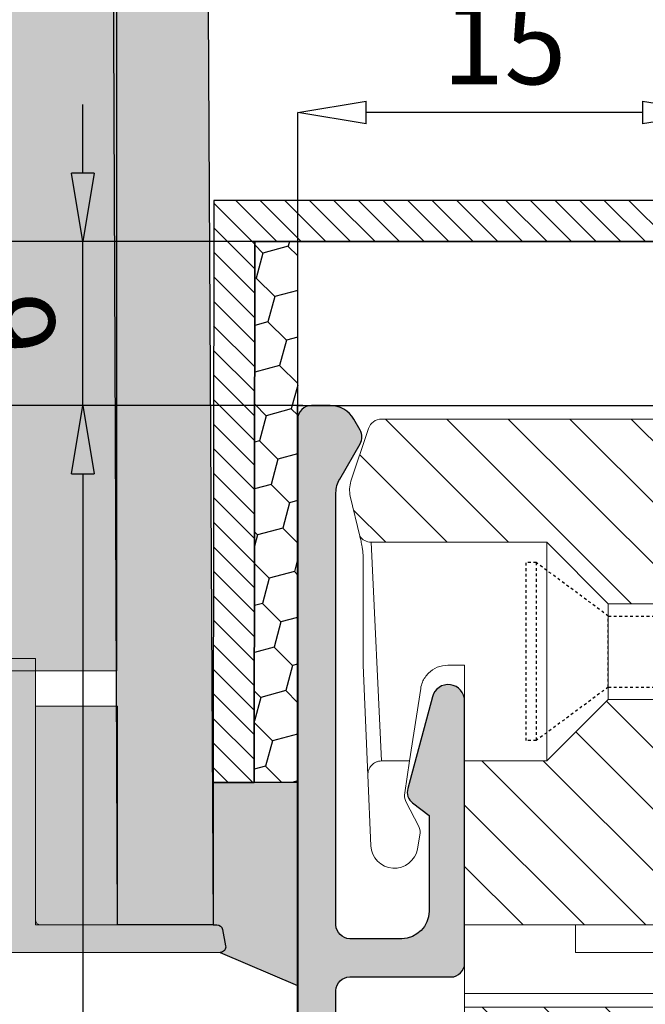
# Model space of a CAD drawing. Units: millimetres. Extents: x -448 to 125600, y -2261 to 550.
# Drawn here: x 1786 to 1809, y -510 to -474 of the extents above; entities that cross this region are included whole.
import ezdxf

# ---------------------------------------------------------------- set-up
doc = ezdxf.new("R2010")
doc.units = ezdxf.units.MM
doc.linetypes.add('PUNTOX2', pattern=[0.5, 0, -0.5])
doc.layers.get('0').update_dxf_attribs({"color": 252})
for name, color, linetype, lineweight in [('Linea CC.1', 7, 'Continuous', 5), ('MURO', 4, 'Continuous', 0), ('T-FAL-Dichtprofil', 7, 'Continuous', 20)]:
    doc.layers.add(name, color=color, linetype=linetype, lineweight=lineweight)
doc.layers.add('PROFILI', color=1, linetype='Continuous')
doc.layers.add('RETINO', color=2, linetype='Continuous')
doc.styles.add('ROMANS', font='ARIALN.TTF')
doc.dimstyles.new('UNIFORM', dxfattribs={"dimtxt": 2, "dimasz": 1.5, "dimexe": 0, "dimexo": 1, "dimgap": 1, "dimtad": 1, "dimrnd": 0.5, "dimdsep": 46, "dimtxsty": 'ROMANS', "dimcen": 2, "dimclrd": 252, "dimclre": 252, "dimclrt": 3, "dimadec": 1, "dimazin": 2, "dimtfac": 1, "dimtmove": 0, "dimatfit": 3, "dimfxl": 0.18, "dimtolj": 1, "dimtzin": 0, "dimarcsym": 0})

# ---------------------------------------------------------------- blocks, each defined once
blk = doc.blocks.new('_ClosedBlank')
at = {"color": 0, "linetype": 'ByBlock', "lineweight": -2}
for p, q in [((-1, 0.1666666666666667), (0, 0)), ((-1, 0.1666666666666667), (-1, -0.1666666666666667)), ((0, 0), (-1, -0.1666666666666667))]:
    blk.add_line(p, q, dxfattribs=at)
blk = doc.blocks.new('*D157')
at = {"color": 252, "linetype": 'ByBlock', "lineweight": -2, "transparency": 16777216}
for p, q in [((-119.9253486777197, 60.27314687702165), (-119.9253486777197, 86.71399958949041)), ((-107.3257287193883, 86.71399958949041), (-117.4253486777197, 86.71399958949041)), ((-104.8257287193883, 83.00008359924686), (-104.8257287193883, 86.71399958949041))]:
    blk.add_line(p, q, dxfattribs=at)
at = {"layer": 'DEFPOINTS', "color": 0, "transparency": 16777216}
for p in [(-119.9253486777197, 86.71399958949041), (-104.8257287193883, 82.00008359924686), (-119.9253486777197, 59.27314687702165)]:
    blk.add_point(p, dxfattribs=at)
at = {"color": 252, "lineweight": -2, "transparency": 16777216, "xscale": 2.5, "yscale": 2.5, "zscale": 2.5, "rotation": 180}
blk.add_blockref('_ClosedBlank', (-119.9253486777197, 86.71399958949041), dxfattribs=at)
at = {"color": 252, "lineweight": -2, "transparency": 16777216, "xscale": 2.5, "yscale": 2.5, "zscale": 2.5}
blk.add_blockref('_ClosedBlank', (-104.8257287193883, 86.71399958949041), dxfattribs=at)
at = {"color": 3, "transparency": 16777216, "insert": (-112.375538698554, 89.24571855265549), "char_height": 3, "attachment_point": 5, "style": 'ROMANS'}
blk.add_mtext('\\A1;15', dxfattribs=at)
blk = doc.blocks.new('*D158')
at = {"color": 252, "linetype": 'ByBlock', "lineweight": -2, "transparency": 16777216}
for p, q in [((-127.7779135534812, 84.50008359924689), (-127.7779135534812, 87.00008359924689)), ((-105.8257287193883, 82.00008359924689), (-127.7779135534812, 82.00008359924689)), ((-127.7779135534812, 76.00008513364449), (-127.7779135534812, 82.00008359924689)), ((-120.4257287193796, 76.00008513364449), (-127.7779135534812, 76.00008513364449)), ((-127.7779135534812, 73.50008513364449), (-127.7779135534812, 71.00008513364449))]:
    blk.add_line(p, q, dxfattribs=at)
at = {"layer": 'DEFPOINTS', "color": 0, "transparency": 16777216}
for p in [(-127.7779135534812, 82.00008359924689), (-104.8257287193883, 82.00008359924689), (-119.4257287193796, 76.00008513364449)]:
    blk.add_point(p, dxfattribs=at)
at = {"color": 252, "lineweight": -2, "transparency": 16777216, "xscale": 2.5, "yscale": 2.5, "zscale": 2.5}
for p, rotation in [((-127.7779135534812, 82.00008359924689), 270), ((-127.7779135534812, 76.00008513364449), 90)]:
    blk.add_blockref('_ClosedBlank', p, dxfattribs=dict(at, rotation=rotation))
at = {"color": 3, "transparency": 16777216, "insert": (-130.3096325166462, 79.00008436644572), "char_height": 3, "attachment_point": 5, "rotation": 90, "style": 'ROMANS'}
blk.add_mtext('\\A1;6', dxfattribs=at)
blk = doc.blocks.new('*D159')
at = {"color": 252, "linetype": 'ByBlock', "lineweight": -2, "transparency": 16777216}
for p, q in [((-119.7408390060555, 76.00008513363358), (-127.7779135533721, 76.00008513363358)), ((-127.7779135533721, 73.50008513363358), (-127.7779135533721, -13.32650274120534)), ((-120.425728719416, -15.82650274120534), (-127.7779135533721, -15.82650274120534))]:
    blk.add_line(p, q, dxfattribs=at)
at = {"layer": 'DEFPOINTS', "color": 0, "transparency": 16777216}
for p in [(-118.7408390060555, 76.00008513363358), (-127.7779135533721, -15.82650274120534), (-119.425728719416, -15.82650274120534)]:
    blk.add_point(p, dxfattribs=at)
at = {"color": 252, "lineweight": -2, "transparency": 16777216, "xscale": 2.5, "yscale": 2.5, "zscale": 2.5}
for p, rotation in [((-127.7779135533721, 76.00008513363358), 90), ((-127.7779135533721, -15.82650274120534), 270)]:
    blk.add_blockref('_ClosedBlank', p, dxfattribs=dict(at, rotation=rotation))
at = {"color": 3, "transparency": 16777216, "insert": (-130.3096325165371, 30.08679119621415), "char_height": 3, "attachment_point": 5, "rotation": 90, "style": 'ROMANS'}
blk.add_mtext('\\A1;92', dxfattribs=at)
blk = doc.blocks.new('LC175')
h = blk.add_hatch()
h.set_pattern_fill('ANSI31', color=256, scale=0.5)
h.set_pattern_definition([(45, (-162.1994849753094, -104.4826211386635), (-1.122532015133644, 1.122532015133644), [])])
h.paths.add_polyline_path([(-99.93984373969579, 88.84835904399938), (-99.93984373969579, 82.0983590440012), (-96.18984380336178, 82.0983590440012), (-93.93984373969579, 84.34835910766856), (-87.52428176580726, 84.34835910766853, 0.2498010587086664), (-87.10926559760291, 84.56950147350926), (-86.76228200574715, 86.02748804236182, 0.1395326587378656), (-86.78616238631871, 86.57443868019082), (-87.42823351398438, 88.50607337389098, 0.3230553180514152), (-87.90270816045813, 88.84835904399924)])
h.paths.add_polyline_path([(-93.93984373969579, 76.34835910766856), (-96.1898436760298, 78.5983590440012), (-99.93984373969579, 78.5983590440012), (-99.93984373969579, 70.34835904399938), (-90.93984373969579, 70.34835904399938), (-90.93984373969579, 70.34835910717379), (-90.93984373969579, 76.34835910766856)])
h.paths.add_polyline_path([(-99.43984373969579, 67.34835910766128), (-99.43984373969579, 59.92600620706366), (-96.72015109223867, 60.34835904399665), (-96.22015115184331, 60.84835904399665), (-96.22015115184331, 65.34835904399665), (-94.67015113992238, 65.34835904399665), (-94.67015113992238, 61.84835904399665), (-94.17015113992238, 61.34835904399665), (-92.93984373970306, 61.34835904399665, 0.414213562373095), (-90.93984373969579, 63.34835904400393), (-90.93984373969579, 67.34835910766128)])
at = {"linetype": 'Continuous', "lineweight": 0}
for p, q in [((-99.93984373969579, 88.84835904399938), (-87.90270816045813, 88.84835904399938)), ((-99.93984373969579, 82.0983590440012), (-99.93984373969579, 88.84835904399938)), ((-87.42823351398692, 88.50607337389079), (-86.78616238632094, 86.57443868019095)), ((-86.76228200574405, 86.0274880423633), (-87.10926559760264, 84.5695014735104)), ((-93.93984373969579, 84.34835910766856), (-96.1898437715281, 82.09835907583488)), ((-87.52428176580725, 84.34835910766856), (-93.93984373969579, 84.34835910766856)), ((-93.93984373969579, 76.34835910766856), (-93.93984373969579, 84.34835910766856)), ((-87.52428176580725, 84.34835910766856), (-87.90457872566913, 76.34835910766856)), ((-96.18984373969579, 82.0983590440012), (-99.93984373969579, 82.0983590440012)), ((-99.93984373969579, 78.5983590440012), (-99.93984373969579, 82.0983590440012)), ((-96.18984373969579, 78.5983590440012), (-96.18984373969579, 82.0983590440012)), ((-90.93984373969579, 79.84835904400006), (-90.93984373969579, 76.34835910767083)), ((-90.32322093065886, 79.84835904399938), (-90.93984373969579, 79.84835904399938)), ((-87.4050245046601, 75.82725033527572), (-87.2351116793725, 79.84835907128809)), ((-88.92933461609209, 76.34835910766856), (-89.33470990854403, 78.9995078420593)), ((-99.93984373969579, 78.5983590440012), (-96.18984373969579, 78.5983590440012)), ((-99.93984373969579, 70.34835904399574), (-99.93984373969579, 78.5983590440012)), ((-96.18984370786347, 78.59835907583488), (-93.93984373969579, 76.34835910766856)), ((-93.93984373969579, 76.34835910766856), (-90.93984373969579, 76.34835910766856)), ((-90.93984373969579, 76.34835910766856), (-90.93984373969579, 70.34835904399938)), ((-88.92933460635686, 76.34835910766856), (-87.90457872566185, 76.34835910766856)), ((-88.7503653423264, 75.17790266434736), (-88.92933460635686, 76.34835904399938)), ((-87.4050245046601, 75.82725033527572), (-87.51400632314471, 73.24811752614755)), ((-89.26156243247533, 73.94688370387144), (-88.79674532925856, 74.86755272501091)), ((-89.21953483981633, 73.13512977521009), (-89.30762539260468, 73.63471596752811)), ((-103.9833392323926, 70.3483590439987), (-103.6364725799212, 70.3483590439987)), ((-103.9833392323999, 69.3483590439987), (-103.9833392323999, 70.3483590439987)), ((-103.6364725799285, 70.3483590439987), (-102.990025970008, 70.3483590439987)), ((-103.6364725799285, 69.3483590439987), (-103.6364725799285, 70.3483590439987)), ((-102.9900259700007, 70.3483590439987), (-102.9900259700007, 69.3483590439987)), ((-102.990025970008, 70.3483590439987), (-99.93984373970306, 70.3483590439987)), ((-90.93984373969579, 70.34835904399938), (-99.93984373969579, 70.34835904399938)), ((-94.99002597000072, 69.3483590439987), (-94.99002597000072, 70.3483590439987)), ((-90.93984373969579, 67.84835910766128), (-90.93984373969579, 70.34835910717379)), ((-103.9833392323926, 69.3483590439987), (-103.6364725799212, 69.3483590439987)), ((-102.9900259700007, 69.3483590439987), (-103.6364725799212, 69.3483590439987)), ((-102.9900259700007, 69.3483590439987), (-94.99002597000072, 69.3483590439987)), ((-99.17737774715351, 69.34835904399847), (-99.17737774715351, 67.84835910766128)), ((-90.93984373969579, 67.84835910766128), (-99.17737774715351, 67.84835910766128)), ((-90.93984373969579, 67.34835910766128), (-90.93984373969579, 67.84835910766128)), ((-99.43984373969579, 67.34835910766128), (-90.93984373969579, 67.34835910766128)), ((-99.43984373969579, 59.92600620706366), (-99.43984373969579, 67.34835910766128)), ((-90.93984373969579, 67.34835910766128), (-90.93984373969579, 63.34835904399665)), ((-96.22015115184331, 65.34835904399665), (-96.22015115184331, 60.84835904399665)), ((-94.67015113992238, 65.34835904399665), (-96.22015115184331, 65.34835904399665)), ((-94.67015113992238, 61.84835904399665), (-94.67015113992238, 65.34835904399665)), ((-94.17015113992238, 61.34835904399665), (-94.67015113992238, 61.84835904399665)), ((-92.93984373969579, 61.34835904399665), (-94.17015113992238, 61.34835904399665)), ((-96.22015115184331, 60.84835904399665), (-96.72015109223867, 60.34835904399665)), ((-96.72015109223867, 60.34835904399665), (-99.43984373969579, 59.92600620706366))]:
    blk.add_line(p, q, dxfattribs=at)
for centre, radius, start, end in [((-87.90270816045813, 88.34835904399984), 0.4999999999994031, 18.3866935261179, 90), ((-87.73511167927063, 86.25901002040814), 1.000000000003127, 346.6133064738369, 18.38669352610554), ((-87.52428176580725, 84.84835910766833), 0.4999999999997968, 270, 326.102059877195), ((-89.24308624354308, 75.0928963482113), 0.4999999602773452, 333.2122121831183, 9.78855430951219), ((-88.81522149741795, 73.72154001052354), 0.500000010444308, 153.2122060808517, 189.9999944552438), ((-88.37291756769991, 73.2844112333903), 0.8596777065903217, 189.9999993943513, 357.5803787264622), ((-92.93984373970306, 63.34835904400393), 2.000000000007276, 270, 359.9999999997916)]:
    blk.add_arc(centre, radius, start, end, dxfattribs=at)
at = {"linetype": 'Continuous', "lineweight": 0, "extrusion": (0, 0, -1)}
blk.add_ellipse((-99.22112207891769, 67.84835910766128), major_axis=(-8.958137386755442e-17, -0.5), ratio=0.08748866352592334, start_param=-1.570796326794897, end_param=0, dxfattribs=at)
at = {"linetype": 'Continuous', "lineweight": 0}
for points, knots in [([(-87.23511167926335, 83.68864435705541), (-87.23511167926335, 83.7137077297159), (-87.23479786077223, 83.73840408944284), (-87.23376549886598, 83.78018264050911), (-87.23318774357904, 83.79741308950202), (-87.23174343575374, 83.83182454634311), (-87.23087194345135, 83.84898330822921), (-87.22838830060937, 83.89093807358199), (-87.22662290608423, 83.91545218112901), (-87.22212472349929, 83.96906301744662), (-87.21926617698045, 83.99786393542604), (-87.21025103828288, 84.07755355643371), (-87.203361489097, 84.12643960956188), (-87.18288745717291, 84.25173920295288), (-87.1680185448713, 84.32262810541738), (-87.15360069982853, 84.38321029118993)], [0.0007841455265528546, 0.0007841455265528546, 0.0007841455265528546, 0.0007841455265528546, 0.1334945939991228, 0.1334945939991228, 0.2284949809681626, 0.2284949809681626, 0.3253922882597436, 0.3253922882597436, 0.4684064799424538, 0.4684064799424538, 0.6445378578503483, 0.6445378578503483, 0.9694404701298016, 0.9694404701298016, 1.529720748079215, 1.529720748079215, 1.529720748079215, 1.529720748079215]), ([(-87.15360069982853, 84.38321029118993), (-87.13689807467017, 84.45339286961894), (-87.12422382055956, 84.50664867968703), (-87.11417668395734, 84.5488656333307), (-87.11220638760278, 84.5571446001029), (-87.11026083819888, 84.56531958292612), (-87.10978580379742, 84.56731562478149), (-87.10935030561814, 84.56914553982483), (-87.10926559760264, 84.5695014735104), (-87.10926559760264, 84.5695014735104)], [0.1417375361508712, 0.1417375361508712, 0.1417375361508712, 0.1417375361508712, 0.7870110163482937, 0.7870110163482937, 1.017024832277881, 1.017024832277881, 1.140944598531728, 1.140944598531728, 1.219724130250083, 1.219724130250083, 1.219724130250083, 1.219724130250083]), ([(-87.23511167926335, 80.34835904399938), (-87.23511167926335, 80.7762441544071), (-87.23511167926335, 81.46930882854917), (-87.23511167926335, 82.47648619876804), (-87.23511167926335, 82.73267024190068), (-87.23511167926335, 83.24104666147309), (-87.23511167926335, 83.48322022205116), (-87.23511167926335, 83.68864435705541)], [0.04919036349408969, 0.04919036349408969, 0.04919036349408969, 0.04919036349408969, 1.280445340803279, 1.280445340803279, 1.738418340651457, 1.738418340651457, 2.269885915336657, 2.269885915336657, 2.269885915336657, 2.269885915336657]), ([(-87.235111738868, 79.84835766321135), (-87.235111738868, 79.84835766321135), (-87.23511173880252, 79.84891555850186), (-87.2351117385333, 79.8512237239413), (-87.23511173830775, 79.85310362039513), (-87.2351117375947, 79.85907623707067), (-87.23511173700535, 79.86399029310473), (-87.23511173504812, 79.88042455966047), (-87.23511173323641, 79.89565633511097), (-87.23511172158032, 79.99339205810361), (-87.23511170313577, 80.14816057017174), (-87.23511167926335, 80.34835904399938)], [0, 0, 0, 0, 0.008454063078708423, 0.008454063078708423, 0.01839336948384293, 0.01839336948384293, 0.03555728336002491, 0.03555728336002491, 0.07651988651291111, 0.07651988651291111, 0.292618954409176, 0.292618954409176, 0.292618954409176, 0.292618954409176]), ([(-89.33470990854403, 78.99950784205816), (-89.34636511095596, 79.07573270258604), (-89.36741837764566, 79.15313732125946), (-89.44880804133572, 79.35181210789756), (-89.52715274986986, 79.46736588762474), (-89.7075557587741, 79.64605448460702), (-89.81930812718929, 79.72223950579041), (-90.06456082376826, 79.82339246781407), (-90.19804099088651, 79.84835904399938), (-90.32322093065886, 79.84835904399938)], [-1.380212083946777, -1.380212083946777, -1.380212083946777, -1.380212083946777, -1.144905290177252, -1.144905290177252, -0.7510796386307614, -0.7510796386307614, -0.3755398193153807, -0.3755398193153807, 0, 0, 0, 0]), ([(-87.90457872566913, 76.34835910766856), (-87.86747629617457, 76.34835910766856), (-87.83048887419864, 76.3442293368455), (-87.75811138089921, 76.3278629212), (-87.72294566027267, 76.31567700785058), (-87.63067991151911, 76.27170106724293), (-87.5779402404878, 76.23247663541974), (-87.49046477223601, 76.13601968665603), (-87.45656528817926, 76.07970935071899), (-87.41225902081351, 75.957264035653), (-87.40227582956868, 75.89229970047404), (-87.4050245046601, 75.82725033527595)], [-0.8085812870454743, -0.8085812870454743, -0.8085812870454743, -0.8085812870454743, -0.6972739985629168, -0.6972739985629168, -0.5859667100803614, -0.5859667100803614, -0.390644473386879, -0.390644473386879, -0.1953222366934622, -0.1953222366934622, 0, 0, 0, 0])]:
    blk.add_open_spline(points, degree=3, knots=knots, dxfattribs=at)
at = {"style": 'ROMANS', "flags": 8}
blk.add_attdef('CODICE_LC', (-89.48070375683437, 67.27096605748238), '', height=2, rotation=270, dxfattribs=at)
blk = doc.blocks.new('LVP25')
at = {"linetype": 'PUNTOX2', "ltscale": 0.2, "transparency": 33554687}
for p, q in [((-3.254999999999882, 25.0094000000006), (3.255000000000564, 25.0094000000006)), ((-3.254999999999427, 24.64640000000009), (-3.254999999999882, 25.0094000000006)), ((3.255000000000791, 24.64640000000054), (3.255000000000791, 25.0094000000006)), ((-1.29999999999967, 22.0094000000006), (-3.254999999999768, 24.64640000000037)), ((3.255000000000791, 24.64640000000054), (-3.254999999999427, 24.64640000000009)), ((1.300000000000352, 22.0094000000006), (3.255000000000791, 24.64640000000054)), ((-1.29999999999967, 22.0094000000006), (-1.299999999999613, 15.12200556573316)), ((-1.29999999999967, 22.0094000000006), (1.300000000000352, 22.0094000000006)), ((1.300000000000352, 22.0094000000006), (1.300000000000352, 16.06832817482587)), ((1.210000000000832, 16.07388125355106), (-1.209999999999468, 15.19307328662637)), ((1.210000000000832, 16.07388125355106), (1.815000000000509, 16.03655222434247)), ((1.815000000000509, 16.03655222434247), (1.210000000000264, 15.55881921167241)), ((1.210000000000264, 15.55881921167241), (-1.210000000000264, 14.67801124474772)), ((1.210000000000264, 15.55881921167241), (1.210000000000832, 14.28308125355034)), ((-1.209999999999468, 15.19307328662637), (-1.814999999999145, 14.71534027395631)), ((-1.814999999999145, 14.71534027395631), (-1.210000000000264, 14.67801124474772)), ((-1.209999999999354, 14.67801124474829), (-1.209999999999354, 13.4022732866265)), ((1.210000000000832, 14.28308125355034), (-1.209999999999354, 13.4022732866265)), ((1.210000000000832, 14.28308125355034), (1.815000000000509, 14.24575222434237)), ((1.815000000000509, 14.24575222434237), (1.210000000000832, 13.76801921167214)), ((1.210000000000832, 13.76801921167214), (-1.21000000000015, 12.88721124474841)), ((1.210000000000832, 13.76801921167214), (1.210000000000832, 12.49228125355091)), ((-1.209999999999354, 13.4022732866265), (-1.8149999999996, 12.92454027395615)), ((-1.8149999999996, 12.92454027395615), (-1.21000000000015, 12.88721124474841)), ((-1.209999999999468, 12.88721124474841), (-1.209999999999582, 11.61147328662639)), ((1.210000000000832, 12.49228125355091), (-1.209999999999582, 11.61147328662639)), ((1.210000000000832, 12.49228125355091), (1.81500000000068, 12.45495222434243)), ((1.81500000000068, 12.45495222434243), (1.210000000000832, 11.97721921167238)), ((1.210000000000832, 11.97721921167238), (-1.210000000000036, 11.09641124474774)), ((1.210000000000377, 11.97721921167226), (1.210000000000548, 10.7014812535499)), ((-1.209999999999582, 11.61147328662639), (-1.814999999999486, 11.13374027395628)), ((-1.814999999999486, 11.13374027395628), (-1.210000000000036, 11.09641124474774)), ((-1.209999999999582, 11.09641124474797), (-1.209999999999582, 9.82067328662606)), ((1.210000000000548, 10.7014812535499), (-1.209999999999582, 9.82067328662606)), ((1.210000000000548, 10.7014812535499), (1.815000000000509, 10.66415222434227)), ((1.815000000000509, 10.66415222434227), (1.210000000000832, 10.18641921167222)), ((1.210000000000832, 10.18641921167222), (-1.21000000000015, 9.305611244747979)), ((1.210000000000832, 10.18641921167222), (1.210000000000548, 8.910681253550592)), ((-1.209999999999582, 9.82067328662606), (-1.814999999999486, 9.342940273955946)), ((-1.814999999999486, 9.342940273955946), (-1.21000000000015, 9.305611244747979)), ((-1.209999999999468, 9.305611244748093), (-1.209999999999582, 8.029873286626582)), ((1.210000000000548, 8.910681253550592), (-1.209999999999582, 8.029873286626582)), ((1.210000000000548, 8.910681253550592), (1.815000000000396, 8.873352224342284)), ((1.815000000000396, 8.873352224342284), (1.210000000000548, 8.395619211672056)), ((1.210000000000548, 8.395619211672056), (-1.209999999999695, 7.514811244747932)), ((1.210000000000548, 8.395619211672056), (1.210000000000832, 7.119881253550261)), ((-1.209999999999582, 8.029873286626582), (-1.814999999999486, 7.552140273955672)), ((-1.814999999999486, 7.552140273955672), (-1.209999999999695, 7.514811244747932)), ((-1.209999999999468, 7.514811244747932), (-1.209999999999468, 6.239073286626194)), ((1.210000000000832, 7.119881253550261), (-1.209999999999468, 6.239073286626194)), ((1.210000000000832, 7.119881253550261), (1.815000000000282, 7.082552224342521)), ((1.815000000000282, 7.082552224342521), (1.210000000000548, 6.604819211672009)), ((1.210000000000548, 6.604819211672009), (-1.21000000000015, 5.724011244748226)), ((1.210000000000548, 6.604819211672009), (1.210000000000832, 5.329081253550669)), ((-1.209999999999468, 6.239073286626194), (-1.8149999999996, 5.76134027395608)), ((-1.8149999999996, 5.76134027395608), (-1.21000000000015, 5.724011244748226)), ((-1.209999999999468, 5.724011244748056), (-1.209999999999695, 4.448273286626659)), ((1.210000000000832, 5.329081253550669), (-1.209999999999695, 4.448273286626659)), ((1.210000000000832, 5.329081253550669), (1.815000000000282, 5.29175222434219)), ((1.815000000000282, 5.29175222434219), (1.210000000000377, 4.814019211672132)), ((1.210000000000377, 4.814019211672132), (-1.209999999999866, 3.933211244748009)), ((1.210000000000377, 4.814019211672132), (1.210000000000264, 3.538281253550622)), ((-1.209999999999695, 4.448273286626659), (-1.814999999999145, 3.970540273955919)), ((-1.814999999999145, 3.970540273955919), (-1.209999999999866, 3.933211244748009)), ((-1.209999999999582, 3.933211244748009), (-1.209999999999468, 2.657473286626214)), ((1.210000000000264, 3.538281253550622), (-1.209999999999468, 2.657473286626214)), ((1.210000000000264, 3.538281253550622), (1.815000000000282, 3.500952224342768)), ((1.815000000000282, 3.500952224342768), (1.210000000000548, 3.023219211671858)), ((1.210000000000548, 3.023219211671858), (-1.21000000000015, 2.142411244748018)), ((1.210000000000548, 3.023219211671858), (1.210000000000264, 2.095781477158312)), ((-1.209999999999468, 2.657473286626214), (-1.814999999999486, 2.179740273955872)), ((-1.814999999999486, 2.179740273955872), (-1.21000000000015, 2.142411244748018)), ((-1.209999999999468, 2.142411244748018), (-1.209999999999582, 2.095781477158596)), ((-0.6235993074492399, 1.080105684067803), (-1.209999999999582, 2.095781477158596)), ((0.9487752105868594, 1.643326869697603), (1.210000000000264, 2.095781477158312)), ((0.9274527955525969, 1.644642481356414), (-0.6262162770675559, 1.079153185022506)), ((0.9274527955525969, 1.644642481356414), (1.532452795552331, 1.607313452148333)), ((1.532452795552331, 1.607313452148333), (0.9274527955525969, 1.129580439477763)), ((0.9274527955525969, 1.129580439477763), (-0.6262162770675559, 0.5640911431440827)), ((-0.6262162770675559, 1.079153185022506), (-1.231216277067574, 0.6014201723525048)), ((6.821210263296962e-13, 1.70530256582424e-13), (0.5789244023091555, 1.002726478541376)), ((-1.231216277067574, 0.6014201723525048), (-0.6262162770675559, 0.5640911431440827)), ((0, 0), (-0.3778660673724517, 0.6544832271473524))]:
    blk.add_line(p, q, dxfattribs=at)
blk = doc.blocks.new('LA1198')
at = {"transparency": 33554687}
h = blk.add_hatch(color=253, dxfattribs=at)
h.dxf.hatch_style = 1
edge = h.paths.add_edge_path()
edge.add_arc((-4.4696926207871, -11.40000000000146), 0.4999999999999999, 270, 360)
edge.add_line((-3.9696926207871, -11.40000000000146), (-3.969692620787101, -8.65311289125384))
edge.add_arc((-3.769692620782735, -8.653112891246565), 0.2000000000043655, 116.38779788153349, 180.0000000020844, ccw=False)
edge.add_arc((-3.9696926207871, -8.249999967050826), 0.2500000329486385, -63.61220212055549, 63.61220212055554)
edge.add_arc((-3.769692620786373, -7.846887042851449), 0.2000000000034307, 180.0000000010422, 243.6122021198634, ccw=False)
edge.add_line((-3.9696926207871, -7.846887042855087), (-3.969692620787101, -6))
edge.add_arc((-4.9696926207871, -6), 0.9999999999999998, 1.272221872585407e-14, 90.00000000000001)
edge.add_line((-4.9696926207871, -5), (-5.069692620785645, -5))
edge.add_arc((-5.069692620789283, -5.19999999999709), 0.1999999999970896, 89.99999999895782, 180.0000000010422)
edge.add_line((-5.269692620786373, -5.200000000000728), (-5.269692620786372, -10.5))
edge.add_line((-5.269692620786373, -10.5), (-13.19999999998981, -10.5))
edge.add_arc((-13.19999999998981, -10), 0.4999999999999999, 180, 270, ccw=False)
edge.add_line((-13.69999999998981, -10), (-13.69999999998982, -2.400000000005095))
edge.add_arc((-13.19999999998981, -2.400000000005093), 0.4999999999999999, 90, 180, ccw=False)
edge.add_line((-13.19999999998981, -1.900000000005093), (-9.499999999989086, -1.900000000005092))
edge.add_arc((-9.499999999989086, -1.400000000005093), 0.4999999999999999, 270, 360)
edge.add_line((-8.999999999989086, -1.400000000005093), (-8.999999999989088, 8.190544151719221))
edge.add_arc((-9.59999999998763, 8.190544151722861), 0.5999999999985447, -3.473547378719936e-10, 165.000000000422)
edge.add_line((-10.17955549576436, 8.34583557878068), (-11.07915296115243, 4.988492131575186))
edge.add_arc((-10.59619004801061, 4.859082609022153), 0.4999999999978357, 164.9999999997233, 232.4057892787361)
edge.add_line((-10.90122260114731, 4.462906964232388), (-10.29999999998836, 3.999999999996362))
edge.add_line((-10.29999999998836, 3.999999999996362), (-10.29999999998836, 0.4999999999963629))
edge.add_arc((-11.29999999998836, 0.499999999996362), 0.9999999999999998, -90, 0, ccw=False)
edge.add_line((-11.29999999998836, -0.500000000003638), (-13.19999999998981, -0.5000000000036384))
edge.add_arc((-13.19999999998981, -3.637978807091713e-12), 0.4999999999999999, 180, 270, ccw=False)
edge.add_line((-13.69999999998981, -3.637978807091713e-12), (-13.69999999998982, 15.8079985612494))
edge.add_arc((-12.69999999999709, 15.80799856124577), 0.9999999999927238, 149.9574423232987, 179.9999999997916, ccw=False)
edge.add_line((-13.56565377912193, 16.30864168231346), (-12.81846416525514, 17.60059494354573))
edge.add_arc((-13.25129105482119, 17.8509165040814), 0.5000000000004406, -30.04255767667304, 30.04255767631221)
edge.add_line((-12.81846416525514, 18.10123806461343), (-13.04945650751688, 18.50064312106406))
edge.add_arc((-13.915110286649, 18), 0.9999999999972385, 30.04255767631221, 90.00000000020846)
edge.add_line((-13.91511028665263, 18.99999999999636), (-14.59999999997672, 18.99999999999636))
edge.add_arc((-14.59999999997672, 18.49999999999636), 0.4999999999999999, 90.00000000000001, 180)
edge.add_line((-15.09999999997672, 18.49999999999636), (-15.09999999998399, -17.41715728753115))
edge.add_arc((-14.8999999999869, -17.41715728752752), 0.1999999999970896, 180.0000000010422, 225.0000000007369)
edge.add_line((-15.04142135622169, -17.55857864376594), (-14.74142135622242, -17.85857864376885))
edge.add_arc((-14.88284271246084, -18.00000000000728), 0.2000000000015772, -44.999999999263025, 45, ccw=False)
edge.add_line((-14.74142135622242, -18.14142135624206), (-15.04142135622169, -18.44142135624134))
edge.add_arc((-14.89999999998327, -18.58284271247976), 0.2000000000015772, 135, 180)
edge.add_line((-15.09999999998399, -18.58284271247976), (-15.09999999998762, -72.52693825661844))
edge.add_arc((-14.59999999998763, -72.52693825661845), 0.4999999999999999, 180, 270)
edge.add_line((-14.59999999998763, -73.02693825661845), (-4.469692620783464, -73.02693825661845))
edge.add_arc((-4.469692620783462, -72.52693825661845), 0.4999999999999999, 270, 360)
edge.add_line((-3.969692620783462, -72.52693825661845), (-3.969692620783462, -71.52693825661845))
edge.add_arc((-4.969692620783462, -71.52693825661845), 0.9999999999999998, 1.272221872585407e-14, 90.00000000000001)
edge.add_line((-4.969692620783462, -70.52693825661845), (-5.069692620785645, -70.52693825661845))
edge.add_arc((-5.069692620789283, -70.72693825661554), 0.1999999999970896, 89.99999999895782, 180.0000000010422)
edge.add_line((-5.269692620786373, -70.72693825661918), (-5.269692620786373, -71.626938256617))
edge.add_line((-5.269692620786373, -71.626938256617), (-7.29999999998472, -71.626938256617))
edge.add_arc((-7.29999999998472, -71.126938256617), 0.4999999999999999, 180, 270, ccw=False)
edge.add_line((-7.79999999998472, -71.126938256617), (-7.799999999984721, -67.4269382566199))
edge.add_arc((-7.29999999998472, -67.4269382566199), 0.4999999999999999, 90, 180, ccw=False)
edge.add_line((-7.29999999998472, -66.9269382566199), (-5.269692620786373, -66.9269382566199))
edge.add_line((-5.269692620786373, -66.9269382566199), (-5.269692620786373, -67.82693825661772))
edge.add_arc((-5.069692620789283, -67.82693825662136), 0.1999999999970896, 179.9999999989578, 270.0000000010422)
edge.add_line((-5.069692620785645, -68.02693825661845), (-4.969692620783462, -68.02693825661845))
edge.add_arc((-4.969692620783462, -67.02693825661845), 0.9999999999999998, 270, 360)
edge.add_line((-3.969692620783462, -67.02693825661845), (-3.969692620783463, -63.68005114787229))
edge.add_arc((-3.769692620786373, -63.68005114786502), 0.1999999999970896, 116.3877978796663, 180.0000000020844, ccw=False)
edge.add_arc((-3.969692620783462, -63.27693822366928), 0.2500000329486385, -63.61220212055549, 63.61220212055554)
edge.add_arc((-3.769692620786373, -62.87382529947354), 0.1999999999985549, 180, 243.6122021203337, ccw=False)
edge.add_line((-3.969692620783462, -62.87382529947354), (-3.969692620783463, -61.02693825661845))
edge.add_arc((-4.969692620783462, -61.02693825661845), 0.9999999999999998, 1.272221872585407e-14, 90.00000000000001)
edge.add_line((-4.969692620783462, -60.02693825661845), (-5.069692620785645, -60.02693825661845))
edge.add_arc((-5.069692620789283, -60.22693825661554), 0.1999999999970896, 89.99999999895782, 180.0000000010422)
edge.add_line((-5.269692620786373, -60.22693825661918), (-5.269692620782734, -65.52693825661845))
edge.add_line((-5.269692620782735, -65.52693825661845), (-8.699999999986176, -65.52693825661845))
edge.add_arc((-8.699999999986176, -66.02693825661845), 0.4999999999999999, 90.00000000000001, 180)
edge.add_line((-9.199999999986176, -66.02693825661845), (-9.199999999986174, -71.126938256617))
edge.add_arc((-9.699999999986176, -71.126938256617), 0.4999999999999999, -90, 0, ccw=False)
edge.add_line((-9.699999999986176, -71.626938256617), (-13.19999999998618, -71.626938256617))
edge.add_arc((-13.19999999998618, -71.126938256617), 0.4999999999999999, 180, 270, ccw=False)
edge.add_line((-13.69999999998618, -71.126938256617), (-13.69999999998618, -57.42693825662354))
edge.add_arc((-13.19999999998618, -57.42693825662354), 0.4999999999999999, 90, 180, ccw=False)
edge.add_line((-13.19999999998618, -56.92693825662354), (-9.499999999985448, -56.92693825662354))
edge.add_arc((-9.499999999985448, -56.42693825662354), 0.4999999999999999, 270, 360)
edge.add_line((-8.999999999985448, -56.42693825662354), (-8.99999999998545, -46.83639410489923))
edge.add_arc((-9.59999999998763, -46.83639410489559), 0.6000000000021827, -3.473547378719936e-10, 165.0000000003321)
edge.add_line((-10.17955549576072, -46.68110267783777), (-11.07915296115243, -50.03844612504327))
edge.add_arc((-10.59619004801061, -50.16785564759266), 0.4999999999968941, 165.000000000126, 232.4057892793207)
edge.add_line((-10.90122260114367, -50.56403129238606), (-10.29999999998836, -51.02693825662209))
edge.add_line((-10.29999999998836, -51.02693825662209), (-10.29999999998836, -54.52693825662209))
edge.add_arc((-11.29999999998836, -54.52693825662209), 0.9999999999999998, -90, 0, ccw=False)
edge.add_line((-11.29999999998836, -55.52693825662209), (-13.19999999998618, -55.52693825662209))
edge.add_arc((-13.19999999998618, -55.02693825662209), 0.4999999999999999, 180, 270, ccw=False)
edge.add_line((-13.69999999998618, -55.02693825662209), (-13.69999999998618, -12.40000000000146))
edge.add_arc((-13.19999999998618, -12.40000000000146), 0.4999999999999999, 90, 180, ccw=False)
edge.add_line((-13.19999999998618, -11.90000000000146), (-4.469692620787102, -11.90000000000145))
at = {"layer": 'PROFILI', "transparency": 33554687}
blk.add_lwpolyline([(-13.69999999998981, -10), (-13.69999999998981, -2.400000000005093, -0.414213562373095), (-13.19999999998981, -1.900000000005093), (-9.499999999989086, -1.900000000005093, 0.414213562373095), (-8.999999999989086, -1.400000000005093), (-8.999999999989086, 8.190544151719223, 0.8769764629934244), (-10.17955549576436, 8.34583557878068), (-11.07915296115243, 4.988492131575185, 0.3028978412293739), (-10.90122260114731, 4.462906964232388), (-10.29999999998836, 3.999999999996362), (-10.29999999998836, 0.499999999996362, -0.414213562373095), (-11.29999999998836, -0.500000000003638), (-13.19999999998981, -0.500000000003638, -0.414213562373095), (-13.69999999998981, -3.637978807091713e-12), (-13.69999999998981, 15.80799856124941, -0.1318414136020124), (-13.56565377912193, 16.30864168231346), (-12.81846416525514, 17.60059494354573, 0.2683472821526634), (-12.81846416525514, 18.10123806461343), (-13.04945650751688, 18.50064312106406, 0.2677501772878965), (-13.91511028665263, 18.99999999999636), (-14.59999999997672, 18.99999999999636, 0.414213562373095), (-15.09999999997672, 18.49999999999636), (-15.09999999998399, -17.41715728753115, 0.1989123673782734)], format="xyb", dxfattribs=at)
at = {"transparency": 33554687, "style": 'ROMANS', "flags": 8}
blk.add_attdef('CODICE_LA', (-16.3666488607305, -56.64202485156753), '', height=3, rotation=90, dxfattribs=at)
blk = doc.blocks.new('*D73')
at = {"color": 252, "linetype": 'ByBlock', "lineweight": -2, "transparency": 16777216}
for p, q in [((2680.115622150617, -1372.332485343695), (2680.115622150617, -1369.832485343695)), ((2709.108504498142, -1374.832485343695), (2680.115622150617, -1374.832485343695)), ((2680.115622150617, -1374.832485343695), (2680.115622150617, -1380.832487004061)), ((2694.508462375275, -1380.832487004061), (2680.115622150617, -1380.832487004061)), ((2680.115622150617, -1383.332487004061), (2680.115622150617, -1385.832487004061))]:
    blk.add_line(p, q, dxfattribs=at)
at = {"layer": 'DEFPOINTS', "color": 0, "transparency": 16777216}
for p in [(2710.108504498142, -1374.832485343695), (2680.115622150617, -1380.832487004061), (2695.508462375275, -1380.832487004061)]:
    blk.add_point(p, dxfattribs=at)
at = {"color": 252, "lineweight": -2, "transparency": 16777216, "xscale": 2.5, "yscale": 2.5, "zscale": 2.5}
for p, rotation in [((2680.115622150617, -1374.832485343695), 270), ((2680.115622150617, -1380.832487004061), 90)]:
    blk.add_blockref('_ClosedBlank', p, dxfattribs=dict(at, rotation=rotation))
at = {"color": 3, "transparency": 16777216, "insert": (2677.583903187451, -1377.832486173879), "char_height": 3, "attachment_point": 5, "rotation": 90, "style": 'ROMANS'}
blk.add_mtext('\\A1;6', dxfattribs=at)
blk = doc.blocks.new('Muro sup.')
at = {"transparency": 33554687}
h = blk.add_hatch(color=256, dxfattribs=at)
h.dxf.hatch_style = 1
h.set_gradient(color1=(255, 255, 127), one_color=1, tint=1, name='SPHERICAL')
h.paths.add_polyline_path([(-101.4203011654208, 40.01458776895743), (-21.71933087053912, 40.28649902292091), (-21.72253284052931, -15.70620640955167), (-101.4235477250877, -15.833448099831)])
h = blk.add_hatch(color=43, dxfattribs=at)
h.dxf.hatch_style = 1
h.paths.add_polyline_path([(-21.37062933117704, 19.99431440473927), (-21.87062933116977, 20.49431440473199), (-21.87062933116977, 29.99431440473927), (-18.3706293311734, 29.99431440473927), (-18.3706293311734, 9.994314404735633), (-15.37062933117704, 9.994314404735633), (-15.37062933117704, 8.494314404742909), (-18.3706293311734, 8.494314404742909), (-18.18430271213947, -25.00000717932926), (-21.68430271213583, -25.00000717932926), (-21.87062933116977, 19.49431440473199)])
h = blk.add_hatch(dxfattribs=at)
h.set_pattern_fill('ANSI31', color=253, scale=0.2000000000000001, angle=90.00000000000001)
h.set_pattern_definition([(135, (303.2709033153624, -599.5494581013736), (-0.4490128060534577, -0.4490128060534579), [])])
h.paths.add_polyline_path([(-18.18432068933544, -19.78871483128023), (-16.68432068933544, -19.78871483128023), (-16.66599141513507, -0.007239668208057992), (13.65680011015138, -0.00156278664508136), (13.65680011015138, 1.498437213351281), (-18.16599141513507, 1.492760331791942)])
h = blk.add_hatch(dxfattribs=at)
h.set_pattern_fill('HONEY', color=256, scale=0.3, angle=135)
h.set_pattern_definition([(135, (-26366.07484744265, -14313.70114450588), (-1.593563556071632, 0.4269940711689275), [0.9525000000000002, -1.905]), (255, (-26366.07484744265, -14313.70114450588), (0.4269940651381839, -1.593563557687566), [0.9525, -1.905]), (194.9999999999999, (-26366.07484744265, -14313.70114450588), (-1.166569490933448, -1.166569486518638), [-1.905, 0.9525000000000002])])
h.paths.add_polyline_path([(-16.66599141513507, -0.007239668208057992), (-16.68432068933544, -19.78871483128023), (-15.101270529678, -19.78225832294265), (-15.10003958589004, -0.001805443309422117)])
h = blk.add_hatch(color=254, dxfattribs=at)
h.dxf.hatch_style = 1
edge = h.paths.add_edge_path()
edge.add_line((-16.68432068933544, -19.78871483128023), (-18.18430271213947, -19.78871483128023))
edge.add_line((-18.18430271213947, -19.78871483128023), (-18.18430271213947, -25.00000717932926))
edge.add_line((-18.18430271213947, -25.00000717932926), (-18.04826349268114, -25.00000717932926))
edge.add_arc((-18.04826349268086, -25.20000717932998), 0.2000000000007205, 11.309932474033872, 90.00000000008038, ccw=False)
edge.add_line((-17.85214735754198, -25.16078395230215), (-17.732147357543, -25.7607839523007))
edge.add_arc((-17.92826349268215, -25.80000717932831), 0.2000000000009427, -90.00000000000398, 11.309932473960089, ccw=False)
edge.add_line((-17.92826349268216, -26.00000717932926), (-15.101270529678, -27.21138235186663))
edge.add_line((-15.101270529678, -27.21138235186663), (-15.101270529678, -19.78225832294265))
edge.add_line((-15.101270529678, -19.78225832294265), (-16.68432068933544, -19.78871483128023))
at = {"layer": 'T-FAL-Dichtprofil', "transparency": 33554687}
blk.add_hatch(color=256, dxfattribs=at).paths.add_polyline_path([(-26.18430271213583, -15.25000717932926), (-24.68430271213583, -15.25000717932926), (-24.68430271213583, -24.80000717932853, 0.41421356237309), (-24.48430271213874, -25.00000717932926), (-18.04826349268114, -25.00000717932926, -0.3575107650273675), (-17.85214735754198, -25.16078395230215), (-17.732147357543, -25.7607839523007, -0.4732848177153631), (-17.92826349268216, -26.00000717932926), (-25.98430271213874, -26.00000717932926, -0.4142135623732225), (-26.18430271213947, -25.80000717932853), (-26.18430271213583, -24.71912129716293), (-26.19133759355827, -24.71838427818875), (-26.29135998310448, -24.70444411051358), (-26.62638158506161, -24.55836516520503), (-26.58457963808178, -24.41711930957536), (-26.54270323100354, -24.27562185848728), (-26.31392108127693, -24.1665753031557), (-26.18430271213583, -24.15389158680773), (-26.18430271213583, -24.15353880744442), (-26.18430271213583, -22.33048390826661), (-27.05393895266752, -22.33048390826661, 0.3449795758519804), (-27.24811035286984, -22.48255200507629), (-27.36509290224058, -22.82050822510428, -0.7120673712050863), (-27.7619878852347, -22.82050822901147), (-27.87505007379514, -22.49387773886701, 0.7120673642878225), (-28.27194505553052, -22.49387773913259), (-28.38500724323967, -22.82050822824385, -0.7120673748399294), (-28.78190222689955, -22.82050822295423), (-28.89496440096991, -22.49387774506977, 0.7120673755392836), (-29.29185938475712, -22.49387774014394), (-29.40492157160043, -22.82050822870951, -0.7120673652350482), (-29.8018165535068, -22.82050822921155), (-29.91527455079267, -22.49273426856962, 0.7120673696381882), (-30.31216953350668, -22.49273427139269), (-30.43783838994204, -22.85578475426155, -0.71206737126784), (-30.81553256741245, -22.84070178063484), (-31.18430271213583, -21.77534493121129), (-26.18430271213583, -21.77534493121129), (-26.18430271213583, -21.27534493120766), (-31.18430271213583, -21.27534493120766), (-30.30799789688172, -20.15935738047847, -0.7123718036706473), (-29.95069708529627, -20.28287440228087), (-29.95069708529627, -20.47534493120838), (-26.18430271213583, -20.47534493120838)])
at = {"layer": 'T-FAL-Dichtprofil', "linetype": 'Continuous', "transparency": 33554687}
h = blk.add_hatch(color=112, dxfattribs=at)
h.set_gradient(color1=(0, 204, 102), color2=(5, 255, 130), one_color=1, tint=0.5099999904632568)
h.paths.add_polyline_path([(-21.68430271213583, -17.00000717931471), (-21.68430271213583, -25.00000717932926), (-24.68430271213583, -25.00000717932926), (-24.68430271213583, -17.00000717931471)])
at = {"transparency": 33554687}
blk.add_line((2.53697726293467e-06, -8.713723218534142e-06), (-15.10003958589004, -8.713723218534142e-06), dxfattribs=at)
blk.add_lwpolyline([(-18.18432068933544, -19.78871483128023), (-16.68432068933544, -19.78871483128023), (-16.66599141513507, -0.007239668208057992), (13.65680011015138, -0.00156278664508136), (13.65680011015138, 1.498437213351281), (-18.16599141513507, 1.492760331791942)], close=True, dxfattribs=at)
blk.add_lwpolyline([(-16.68432068933544, -19.78871483128023), (-18.18430271213947, -19.78871483128023), (-18.18430271213947, -25.00000717932926), (-18.04826349268114, -25.00000717932926, -0.3575107650280081), (-17.85214735754198, -25.16078395230215), (-17.732147357543, -25.7607839523007, -0.4732848177147345), (-17.92826349268216, -26.00000717932926), (-15.101270529678, -27.21138235186663), (-15.101270529678, -19.78225832294265)], format="xyb", close=True, dxfattribs=at)
at = {"layer": 'Linea CC.1', "transparency": 33554687}
blk.add_lwpolyline([(-21.68430271213583, -17.00000717931471), (-21.68430271213583, -25.00000717932926), (-24.68430271213583, -25.00000717932926), (-24.68430271213583, -17.00000717931471)], close=True, dxfattribs=at)
at = {"layer": 'PROFILI', "color": 43, "transparency": 33554687}
blk.add_lwpolyline([(-21.37062933117704, 19.99431440473927), (-21.87062933116977, 20.49431440473199), (-21.87062933116977, 29.99431440473927), (-18.3706293311734, 29.99431440473927), (-18.3706293311734, 9.994314404735633), (-15.37062933117704, 9.994314404735633), (-15.37062933117704, 8.494314404742909), (-18.3706293311734, 8.494314404742909), (-18.18430271213947, -25.00000717932926), (-21.68430271213583, -25.00000717932926), (-21.87062933116977, 19.49431440473199)], close=True, dxfattribs=at)
at = {"layer": 'RETINO', "transparency": 33554687}
for points in [[(-101.4203011654208, 40.01458776895743), (-21.71933087053912, 40.28649902292091), (-21.72253284052931, -15.70620640955167), (-101.4235477250877, -15.833448099831)], [(-16.66599141513507, -0.007239668208057992), (-16.68432068933544, -19.78871483128023), (-15.101270529678, -19.78225832294265), (-15.10003958589004, -0.001805443309422117)]]:
    blk.add_lwpolyline(points, close=True, dxfattribs=at)
at = {"layer": 'T-FAL-Dichtprofil', "color": 7, "transparency": 33554687}
blk.add_lwpolyline([(-26.18430271213583, -15.25000717932926), (-24.68430271213583, -15.25000717932926), (-24.68430271213583, -24.80000717932853, 0.4142135623729286), (-24.48430271213874, -25.00000717932926), (-18.04826349268114, -25.00000717932926, -0.3575107650278436), (-17.85214735754198, -25.16078395230215), (-17.732147357543, -25.7607839523007, -0.4732848177148072), (-17.92826349268216, -26.00000717932926), (-25.98430271213874, -26.00000717932926, -0.4142135623732269)], format="xyb", dxfattribs=at)
at = {"transparency": 33554687}
dim = blk.add_linear_dim(base=(-29.99287981054704, -6.000010374089925), p1=(2.53697726293467e-06, -8.713723218534142e-06), p2=(-14.60003958589004, -6.00001037408947), angle=90, dimstyle='UNIFORM', override={"dimtxt": 3, "dimasz": 2.5, "dimblk": 'ClosedBlank', "dimldrblk": 'ClosedBlank', "dimfxl": 0, "dimarcsym": 1}, dxfattribs=at)
dim.commit()
dim.dimension.update_dxf_attribs({"geometry": '*D73', "text_midpoint": (-32.52459877371302, -3.000009543907481), "insert": (-2710.108501961164, 1374.832476629972)})
blk = doc.blocks.new('Nodo Superiore Apribile')
at = {"transparency": 33554687}
for q in [(-119.9493294504646, -75.80629550629965), (-104.8257287194174, 76.000085133619)]:
    blk.add_line((-119.9393329229388, 76.00008513361536), q, dxfattribs=at)
at = {"layer": 'MURO'}
blk.add_line((-229.2388757388003, 82.00008359924686), (139.498393610393, 82.00008359924686), dxfattribs=at)
blk.add_blockref('Muro sup.', (-104.8257287194174, 82.00008359924686))
at = {"transparency": 33554687}
blk.add_blockref('LA1198', (-104.8257287194101, 57.00008513363719), dxfattribs=at)
ref = blk.add_blockref('LC175', (-204.7655724591095, -13.34827391036379), dxfattribs=dict(at, xscale=-1))
ref.add_attrib('CODICE_LC', 'LC175', (-115.2848687022743, 45.78554945312135), dxfattribs={"height": 2, "rotation": 90, "style": 'ROMANS'})
at = {"transparency": 33554687, "rotation": 90}
blk.add_blockref('LVP25', (-86.56632871941474, 67.00008276202425), dxfattribs=at)
at = {"transparency": 33554687}
dim = blk.add_linear_dim(base=(-119.9253486777197, 86.71399958949041), p1=(-104.8257287193883, 82.00008359924686), p2=(-119.9253486777197, 59.27314687702165), dimstyle='UNIFORM', override={"dimtxt": 3, "dimasz": 2.5, "dimblk": 'ClosedBlank', "dimldrblk": 'ClosedBlank', "dimfxl": 0, "dimarcsym": 1}, dxfattribs=at)
dim.commit()
dim.dimension.update_dxf_attribs({"geometry": '*D157', "text_midpoint": (-112.375538698554, 89.24571855265549)})
for base, p1, p2, picture, middle in [((-127.7779135534812, 82.00008359924689), (-119.4257287193795, 76.00008513364446), (-104.8257287193883, 82.00008359924686), '*D158', (-130.3096325166462, 79.00008436644572)), ((-127.7779135533721, -15.82650274120534), (-118.7408390060555, 76.00008513363355), (-119.4257287194159, -15.82650274120533), '*D159', (-130.3096325165371, 30.08679119621415))]:
    dim = blk.add_linear_dim(base=base, p1=p1, p2=p2, angle=90, dimstyle='UNIFORM', override={"dimtxt": 3, "dimasz": 2.5, "dimblk": 'ClosedBlank', "dimldrblk": 'ClosedBlank', "dimfxl": 0, "dimarcsym": 1}, dxfattribs=at)
    dim.commit()
    dim.dimension.update_dxf_attribs({"geometry": picture, "text_midpoint": middle})

msp = doc.modelspace()

# ---------------------------------------------------------------- block references
msp.add_blockref('Nodo Superiore Apribile', (1915.934336850726, -564.2523447228612))

doc.saveas('drawing.dxf')
